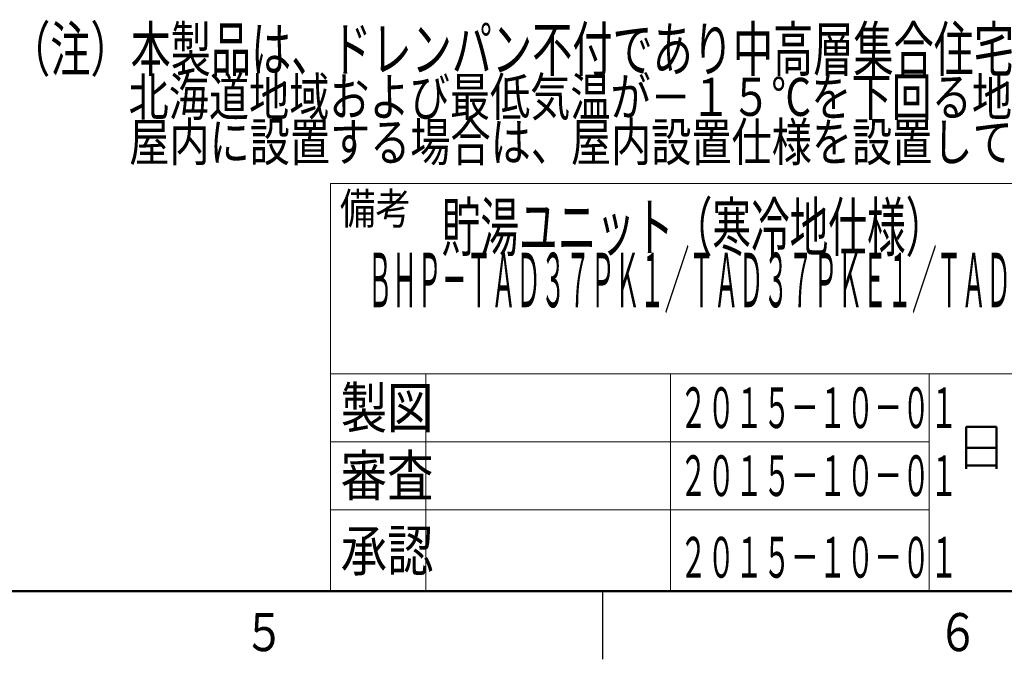
# Model space of a CAD drawing. Extents: x 0 to 420, y 0 to 297.
# Drawn here: x 217 to 290, y 5 to 52 of the extents above; entities that cross this region are included whole.
import ezdxf

# ---------------------------------------------------------------- set-up
doc = ezdxf.new("R2010")
doc.units = 0
doc.layers.add('M80', color=7, linetype='CONTINUOUS')
doc.styles.get("Standard").update_dxf_attribs({"font": 'txt', "bigfont": 'BIGFONT'})

msp = doc.modelspace()

# ---------------------------------------------------------------- linework, layer by layer
at = {"layer": 'M80', "linetype": 'CONTINUOUS', "lineweight": 13}
for p, q in [((240, 40), (410, 40)), ((240, 40), (240, 10)), ((240, 25.999957), (410, 25.999957)), ((246.999649, 9.999997), (246.999649, 25.999957)), ((264.999268, 9.999997), (264.999268, 25.999957)), ((283.999268, 25.999957), (283.999268, 10.00004)), ((240, 20.999957), (283.999268, 20.999957)), ((240, 15.999957), (283.999268, 15.999957))]:
    msp.add_line(p, q, dxfattribs=at)
at = {"layer": 'M80', "linetype": 'CONTINUOUS', "lineweight": 50}
for p, q in [((286.736435, 22.098395), (288.959063, 22.098395)), ((286.736435, 22.098395), (286.736435, 19.010582)), ((288.959063, 19.010582), (288.959063, 22.098395)), ((286.736435, 20.554489), (288.959063, 20.554489)), ((286.736435, 19.260582), (288.959063, 19.260582)), ((10, 10), (410, 10))]:
    msp.add_line(p, q, dxfattribs=at)
at = {"layer": 'M80', "linetype": 'CONTINUOUS', "lineweight": 25}
msp.add_line((260, 9.999982), (260, 4.999982), dxfattribs=at)

# ---------------------------------------------------------------- texts
at = {"layer": 'M80'}
for s, height, width, p in [('（注）本製品は、ドレンパン不付であり中高層集合住宅等へは据え付けられません。', 3.24576, 0.666667, (216.445464, 48.244201)), ('\u3000\u3000\u3000北海道地域および最低気温が－１５℃を下回る地域では、屋内に設置してください。', 2.8, 0.7728, (216.297759, 44.960159)), ('\u3000\u3000\u3000屋内に設置する場合は、屋内設置仕様を設置してください。（受注対応）', 2.8, 0.7728, (216.342239, 41.63907)), ('備考', 2.300049, 0.833333, (240.686544, 36.999924)), ('貯湯ユニット（寒冷地仕様）', 3.5, 0.595238, (248.1713, 35.029236)), ('ＢＨＰ－ＴＡＤ３７ＰＫ１／ＴＡＤ３７ＰＫＥ１／ＴＡＤ３７ＰＫＪ１', 4, 0.333333, (242.723391, 30.889526)), ('製図', 3, 0.833333, (240.744961, 21.999943)), ('２０１５－１０－０１', 3, 0.5, (265.649268, 21.999958)), ('審査', 3, 0.833333, (240.744961, 16.999958)), ('２０１５－１０－０１', 3, 0.5, (265.649268, 16.999958)), ('承認', 3, 0.833333, (240.744961, 11.499959)), ('２０１５－１０－０１', 3, 0.5, (265.649268, 11.000001)), ('５', 2.8, 0.795068, (233.601913, 5.6)), ('６', 2.8, 0.795068, (284.601913, 5.6))]:
    msp.add_text(s, height=height, dxfattribs=dict(at, width=width)).set_placement(p)

doc.saveas('drawing.dxf')
